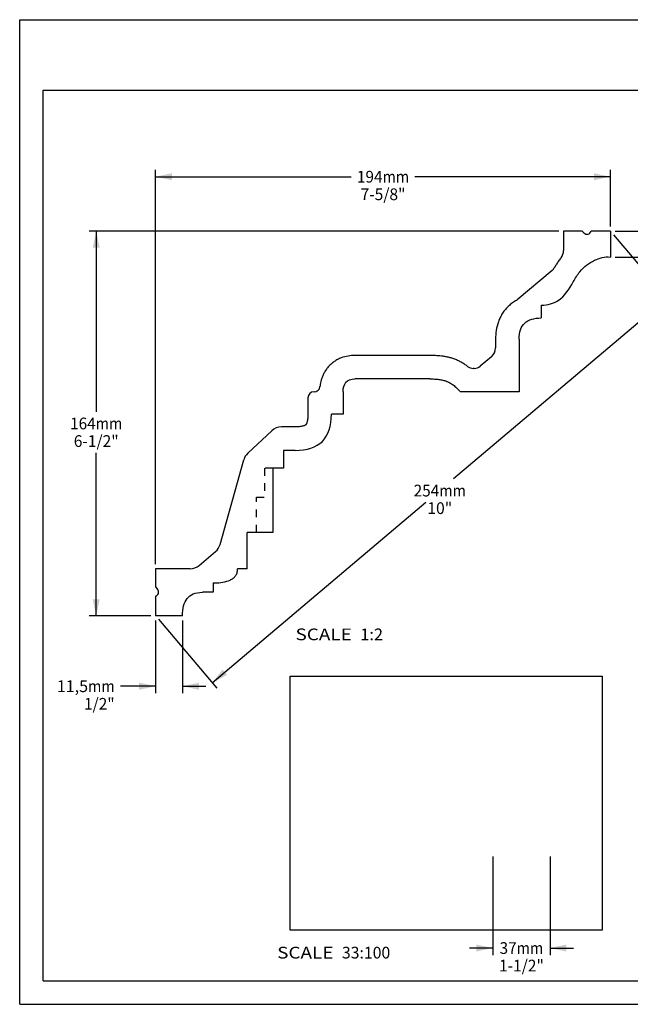
# Model space of a CAD drawing. Units: millimetres. Extents: x 0 to 297, y 0 to 210.
# Drawn here: x 0 to 130, y 0 to 210 of the extents above; entities that cross this region are included whole.
import ezdxf
from ezdxf.enums import TextEntityAlignment as Align

# ---------------------------------------------------------------- set-up
doc = ezdxf.new("R2010")
doc.units = ezdxf.units.MM
doc.header["$LTSCALE"] = 16.335
doc.linetypes.add('HIDDEN', pattern=[0.2, 0.1, -0.1])
doc.layers.get('0').update_dxf_attribs({"linetype": 'CONTINUOUS'})
doc.layers.add('DTM_AXIS', color=7, linetype='CONTINUOUS')
doc.styles.get("Standard").update_dxf_attribs({"font": 'cgtime.ttf'})
doc.dimstyles.new('DIMSTYLE_1', dxfattribs={"dimtxt": 2.5, "dimasz": 3.5, "dimexe": 1.5, "dimexo": 1, "dimgap": 1.25, "dimtad": 0, "dimtih": 1, "dimtoh": 1, "dimdec": 3, "dimlfac": 2, "dimtxsty": 'Standard', "dimblk": '_FILLED', "dimblk1": '_FILLED', "dimblk2": '_FILLED', "dimcen": 0.09, "dimadec": 3, "dimazin": 2, "dimtfac": 1, "dimtdec": 3, "dimtofl": 0, "dimtmove": 0, "dimatfit": 3, "dimldrblk": '_FILLED', "dimfxl": 1, "dimtolj": 1, "dimarcsym": 0})
doc.dimstyles.new('DIMSTYLE_2', dxfattribs={"dimtxt": 2.5, "dimasz": 3.5, "dimexe": 1.5, "dimexo": 1, "dimgap": 1.25, "dimtad": 0, "dimtih": 1, "dimtoh": 1, "dimdec": 0, "dimlfac": 2, "dimtxsty": 'Standard', "dimblk": '_FILLED', "dimblk1": '_FILLED', "dimblk2": '_FILLED', "dimcen": 0.09, "dimadec": 3, "dimazin": 2, "dimtfac": 1, "dimtdec": 0, "dimtofl": 0, "dimtmove": 0, "dimatfit": 3, "dimldrblk": '_FILLED', "dimfxl": 1, "dimtolj": 1, "dimarcsym": 0})
doc.dimstyles.new('DIMSTYLE_3', dxfattribs={"dimtxt": 2.5, "dimasz": 3.5, "dimexe": 1.5, "dimexo": 1, "dimgap": 1.25, "dimtad": 0, "dimtih": 1, "dimtoh": 1, "dimdec": 3, "dimlfac": 3.030303, "dimtxsty": 'Standard', "dimblk": '_FILLED', "dimblk1": '_FILLED', "dimblk2": '_FILLED', "dimcen": 0.09, "dimadec": 3, "dimazin": 2, "dimtfac": 1, "dimtdec": 3, "dimtofl": 0, "dimtmove": 0, "dimatfit": 3, "dimldrblk": '_FILLED', "dimfxl": 1, "dimtolj": 1, "dimarcsym": 0})
picture_1 = doc.add_image_def('image1.png', size_in_pixel=(393, 320))

# ---------------------------------------------------------------- blocks, each defined once
blk = doc.blocks.new('_FILLED')
at = {"color": 0, "linetype": 'ByBlock'}
blk.add_solid([(0, 0), (-1, 0.214), (-1, -0.214)], dxfattribs=at)
blk = doc.blocks.new('*D1')
at = {"color": 2, "linetype": 'Continuous', "transparency": 16777216}
for p, q in [((28.97, 93.88), (28.97, 178.01)), ((28.97, 176.51), (70.66, 176.51)), ((125.97, 176.51), (84.29, 176.51)), ((125.97, 165.88), (125.97, 178.01))]:
    blk.add_line(p, q, dxfattribs=at)
at = {"color": 2, "linetype": 'Continuous', "transparency": 16777216, "xscale": 3.5, "yscale": 3.5, "zscale": 3.5, "rotation": 180}
blk.add_blockref('_FILLED', (28.97, 176.51), dxfattribs=at)
at = {"color": 2, "linetype": 'Continuous', "transparency": 16777216, "xscale": 3.5, "yscale": 3.5, "zscale": 3.5}
blk.add_blockref('_FILLED', (125.97, 176.51), dxfattribs=at)
at = {"color": 2, "linetype": 'Continuous', "transparency": 16777216}
for s, p, p2 in [('194', (71.91, 175.26), (77.37, 175.26)), ('mm', (77.37, 175.26), (83.04, 175.26)), ('7-5/8"', (72.69, 171.51), (82.26, 171.51))]:
    blk.add_text(s, height=2.5, dxfattribs=at).set_placement(p, p2, align=Align.FIT)
blk = doc.blocks.new('*D2')
at = {"color": 2, "linetype": 'Continuous', "transparency": 16777216}
for p, q in [((114.97, 164.88), (14.82, 164.88)), ((16.32, 164.88), (16.32, 126.38)), ((16.32, 82.88), (16.32, 117.63)), ((27.97, 82.88), (14.82, 82.88))]:
    blk.add_line(p, q, dxfattribs=at)
at = {"color": 2, "linetype": 'Continuous', "transparency": 16777216, "xscale": 3.5, "yscale": 3.5, "zscale": 3.5}
for p, rotation in [((16.32, 164.88), 90), ((16.32, 82.88), 270)]:
    blk.add_blockref('_FILLED', p, dxfattribs=dict(at, rotation=rotation))
at = {"color": 2, "linetype": 'Continuous', "transparency": 16777216}
for s, p, p2 in [('164', (10.75, 122.63), (16.21, 122.63)), ('mm', (16.21, 122.63), (21.88, 122.63)), ('6-1/2"', (11.53, 118.88), (21.1, 118.88))]:
    blk.add_text(s, height=2.5, dxfattribs=at).set_placement(p, p2, align=Align.FIT)
blk = doc.blocks.new('*D3')
at = {"color": 2, "linetype": 'Continuous', "transparency": 16777216}
for p, q in [((126.62, 164.12), (139.04, 149.43)), ((138.07, 150.57), (92.53, 112.07)), ((41.07, 68.57), (86.61, 107.07)), ((29.62, 82.12), (42.04, 67.43))]:
    blk.add_line(p, q, dxfattribs=at)
at = {"color": 2, "linetype": 'Continuous', "transparency": 16777216, "xscale": 3.5, "yscale": 3.5, "zscale": 3.5}
for p, rotation in [((138.07, 150.57), 40.2098692776), ((41.07, 68.57), 220.2098692775999)]:
    blk.add_blockref('_FILLED', p, dxfattribs=dict(at, rotation=rotation))
at = {"color": 2, "linetype": 'Continuous', "transparency": 16777216}
for s, p, p2 in [('254', (84.01, 108.32), (89.46, 108.32)), ('mm', (89.46, 108.32), (95.14, 108.32)), ('10"', (86.91, 104.57), (92.23, 104.57))]:
    blk.add_text(s, height=2.5, dxfattribs=at).set_placement(p, p2, align=Align.FIT)
blk = doc.blocks.new('*D4')
at = {"color": 2, "linetype": 'Continuous', "transparency": 16777216}
for p, q in [((28.97, 81.88), (28.97, 66.34)), ((34.72, 81.88), (34.72, 66.34)), ((28.97, 67.84), (21.5, 67.84)), ((34.72, 67.84), (39.72, 67.84))]:
    blk.add_line(p, q, dxfattribs=at)
at = {"color": 2, "linetype": 'Continuous', "transparency": 16777216, "xscale": 3.5, "yscale": 3.5, "zscale": 3.5}
blk.add_blockref('_FILLED', (28.97, 67.84), dxfattribs=at)
at = {"color": 2, "linetype": 'Continuous', "transparency": 16777216, "xscale": 3.5, "yscale": 3.5, "zscale": 3.5, "rotation": 180}
blk.add_blockref('_FILLED', (34.72, 67.84), dxfattribs=at)
at = {"color": 2, "linetype": 'Continuous', "transparency": 16777216}
for s, p, p2 in [('11,5', (7.91, 66.59), (14.58, 66.59)), ('mm', (14.58, 66.59), (20.25, 66.59)), ('1/2"', (13.71, 62.84), (20.25, 62.84))]:
    blk.add_text(s, height=2.5, dxfattribs=at).set_placement(p, p2, align=Align.FIT)
blk = doc.blocks.new('*D5')
at = {"color": 2, "linetype": 'Continuous', "transparency": 16777216}
for p, q in [((141.68, 164.88), (141.68, 170.62)), ((141.68, 170.62), (146.43, 170.62)), ((126.97, 164.88), (143.18, 164.88)), ((126.97, 159.38), (143.18, 159.38)), ((141.68, 159.38), (141.68, 154.38))]:
    blk.add_line(p, q, dxfattribs=at)
at = {"color": 2, "linetype": 'Continuous', "transparency": 16777216, "xscale": 3.5, "yscale": 3.5, "zscale": 3.5}
for p, rotation in [((141.68, 164.88), 270), ((141.68, 159.38), 90)]:
    blk.add_blockref('_FILLED', p, dxfattribs=dict(at, rotation=rotation))
at = {"color": 2, "linetype": 'Continuous', "transparency": 16777216}
for s, p, p2 in [('11', (147.68, 169.37), (151.32, 169.37)), ('mm', (151.32, 169.37), (156.99, 169.37)), ('3/8"', (147.68, 165.62), (154.22, 165.62))]:
    blk.add_text(s, height=2.5, dxfattribs=at).set_placement(p, p2, align=Align.FIT)
blk = doc.blocks.new('*D6')
at = {"color": 2, "linetype": 'Continuous', "transparency": 16777216}
for p, q in [((100.88, 31.53), (100.88, 10.5)), ((113.09, 31.53), (113.09, 10.5)), ((100.88, 12), (95.88, 12)), ((113.09, 12), (118.09, 12))]:
    blk.add_line(p, q, dxfattribs=at)
at = {"color": 2, "linetype": 'Continuous', "transparency": 16777216, "xscale": 3.5, "yscale": 3.5, "zscale": 3.5}
blk.add_blockref('_FILLED', (100.88, 12), dxfattribs=at)
at = {"color": 2, "linetype": 'Continuous', "transparency": 16777216, "xscale": 3.5, "yscale": 3.5, "zscale": 3.5, "rotation": 180}
blk.add_blockref('_FILLED', (113.09, 12), dxfattribs=at)
at = {"color": 2, "linetype": 'Continuous', "transparency": 16777216}
for s, p, p2 in [('37', (102.33, 10.75), (105.97, 10.75)), ('mm', (105.97, 10.75), (111.64, 10.75)), ('1-1/2"', (102.2, 7), (111.78, 7))]:
    blk.add_text(s, height=2.5, dxfattribs=at).set_placement(p, p2, align=Align.FIT)

msp = doc.modelspace()

# ---------------------------------------------------------------- linework, layer by layer
at = {"color": 5, "linetype": 'Continuous'}
for p, q in [((0, 0), (0, 210)), ((0, 210), (297, 210)), ((0, 0), (297, 0))]:
    msp.add_line(p, q, dxfattribs=at)
at = {"color": 7, "linetype": 'Continuous'}
for p, q in [((5, 5), (5, 195)), ((5, 195), (292, 195)), ((115.97308, 164.88194), (115.97308, 160.78102)), ((119.97311, 164.88194), (115.97308, 164.88194)), ((120.31711, 164.51574), (119.97311, 164.88194)), ((125.97308, 164.88194), (121.83766, 164.88194)), ((125.97308, 164.88194), (125.97308, 159.38194)), ((113.5118, 156.52653), (106.07154, 150.23682)), ((111.22308, 149.13194), (111.22308, 146.38194)), ((101.47308, 141.88194), (101.47308, 140.02009)), ((106.47308, 141.88194), (106.47308, 130.63194)), ((87.47308, 138.38194), (71.47308, 138.38194)), ((100.58705, 138.11088), (98.21374, 136.10457)), ((96.92256, 135.63194), (96.72052, 135.63194)), ((87.47308, 133.38194), (71.47308, 133.38194)), ((62.79022, 130.63194), (62.72308, 130.63194)), ((68.97308, 130.63194), (68.97308, 125.88194)), ((106.47308, 130.63194), (93.97308, 130.63194)), ((61.47308, 129.38194), (61.47308, 125.88194)), ((68.97308, 125.88194), (66.47308, 125.88194)), ((48.61784, 117.513), (53.74589, 122.32055)), ((58.72308, 123.13194), (55.79771, 123.13194)), ((56.22308, 118.13194), (56.22308, 114.38194)), ((58.72308, 118.13194), (56.22308, 118.13194)), ((42.71464, 98.03997), (47.78077, 116.13328)), ((53.97308, 114.38194), (53.97308, 100.63194)), ((56.22308, 114.38194), (53.97308, 114.38194)), ((48.47308, 92.88194), (48.47308, 100.63194)), ((53.97308, 100.63194), (48.47308, 100.63194)), ((38.25287, 93.59089), (41.76252, 96.5578)), ((28.97308, 92.88194), (28.97308, 89.04095)), ((36.3161, 92.88194), (28.97308, 92.88194)), ((48.47308, 92.88194), (46.47308, 92.88194)), ((28.97308, 89.04095), (29.43986, 88.4262)), ((41.22308, 89.88194), (41.22308, 87.88194)), ((28.97308, 87.01736), (28.97308, 82.88194)), ((41.22308, 87.88194), (38.97308, 87.88194)), ((34.72308, 82.88194), (28.97308, 82.88194)), ((5, 5), (292, 5))]:
    msp.add_line(p, q, dxfattribs=at)
for centre, radius, start, end in [((120.97308, 165.13194), 0.9, 223.2098693, 343.8723798), ((113.47308, 160.78102), 2.5, 321.9126721, 360), ((111.89783, 158.43574), 2.5, 310.2098693, 329.1809868), ((105.42595, 151.0005), 1, 299.1959546, 310.2098693), ((98.97308, 140.02009), 2.5, 310.2098693, 360), ((96.72052, 137.63194), 2, 232.4527847, 270), ((96.92256, 137.63194), 2, 270, 310.2098693), ((62.72308, 129.38194), 1.25, 90, 180), ((62.79022, 131.88194), 1.25, 270, 353.6892043), ((55.79771, 120.13194), 3, 90, 133.1523897), ((50.66966, 115.32439), 3, 133.1523897, 164.3577535), ((39.82575, 98.84886), 3, 310.2098693, 344.3577535), ((36.3161, 95.88194), 3, 270, 310.2098693), ((28.72308, 87.88194), 0.9, 286.1276202, 37.2098693), ((41.32136, 93.91757), 4.03682, 268.604934, 272.2056498)]:
    msp.add_arc(centre, radius, start, end, dxfattribs=at)
for points, knots in [([(111.22308, 149.13194), (112.61668, 149.11971), (115.5421, 149.9467), (117.57635, 153.2784), (119.61284, 156.78289), (122.33659, 158.82334), (124.73629, 159.49858), (125.97308, 159.38194)], [0, 0, 0, 0, 0.198361423, 0.47424913, 0.606331616, 0.815599122, 1, 1, 1, 1]), ([(115.44076, 159.23886), (115.42993, 159.22504), (115.36762, 159.14522), (115.20763, 158.93548), (114.97582, 158.61489), (114.72297, 158.24344), (114.41525, 157.76807), (114.19749, 157.41044), (114.05933, 157.17927), (114.0448, 157.15492)], [0, 0, 0, 0, 0.017899352, 0.103485095, 0.274656581, 0.445828068, 0.616999554, 0.959342527, 1, 1, 1, 1]), ([(105.91375, 150.12755), (105.63585, 149.97226), (105.07884, 149.62038), (104.29011, 148.98), (103.57143, 148.22928), (102.95419, 147.39629), (102.45074, 146.50722), (101.9327, 145.28028), (101.5547, 143.72121), (101.47308, 142.49332), (101.47308, 141.88194)], [0, 0, 0, 0, 0.096701874, 0.197068333, 0.297434791, 0.39780125, 0.498167708, 0.598534166, 0.799267083, 1, 1, 1, 1]), ([(71.47308, 138.38194), (71.0139, 138.38194), (70.06537, 138.31706), (68.80202, 137.9933), (67.79246, 137.53989), (67.05984, 137.0984), (66.37886, 136.5611), (65.77498, 135.94532), (65.26447, 135.27557), (64.85283, 134.57792), (64.53601, 133.87549), (64.22603, 132.95373), (64.09162, 132.2502), (64.03715, 131.78528), (64.03264, 131.74454)], [0, 0, 0, 0, 0.140916394, 0.281832788, 0.352290985, 0.422749182, 0.493207379, 0.563665577, 0.634123774, 0.704581971, 0.775040168, 0.845498365, 0.986414759, 1, 1, 1, 1]), ([(95.50169, 136.04624), (95.39665, 136.12697), (95.07994, 136.36244), (94.5093, 136.74285), (93.76545, 137.15835), (92.97851, 137.51461), (92.17992, 137.79823), (91.3987, 138.0093), (90.65311, 138.15787), (89.71624, 138.29074), (88.85599, 138.353), (88.05276, 138.37854), (87.66387, 138.38194), (87.47308, 138.38194)], [0, 0, 0, 0, 0.044961376, 0.131783069, 0.218604762, 0.305426455, 0.392248148, 0.479069841, 0.565891535, 0.652713228, 0.826356614, 0.913178307, 1, 1, 1, 1]), ([(61.47308, 125.88194), (61.47308, 125.44444), (61.41727, 124.70266), (61.27234, 124.12535), (61.1622, 123.85121), (61.09287, 123.7226), (61.04096, 123.64899), (61.00082, 123.6042), (60.95603, 123.56406), (60.88243, 123.51215), (60.75381, 123.44282), (60.47968, 123.33268), (59.90236, 123.18775), (59.16058, 123.13194), (58.72308, 123.13194)], [0, 0, 0, 0, 0.125, 0.25, 0.3125, 0.375, 0.4375, 0.5, 0.5625, 0.625, 0.6875, 0.75, 0.875, 1, 1, 1, 1]), ([(41.47672, 89.88374), (42.13695, 89.89319), (43.38134, 89.98709), (44.68958, 90.34817), (45.52968, 90.84061), (46.03329, 91.3346), (46.37908, 91.98417), (46.47308, 92.5518), (46.47308, 92.88194)], [0, 0, 0, 0, 0.25, 0.5, 0.625, 0.75, 0.875, 1, 1, 1, 1])]:
    msp.add_open_spline(points, degree=3, knots=knots, dxfattribs=at)
for points in [[(106.47308, 141.88194), (106.47308, 143.42361), (107.30852, 145.6715), (109.68141, 146.38194), (111.22308, 146.38194)], [(68.97308, 130.63194), (68.97308, 131.50694), (69.3518, 132.87822), (70.59808, 133.38194), (71.47308, 133.38194)], [(87.47308, 133.38194), (87.79493, 133.38194), (88.4335, 133.37041), (89.36788, 133.30042), (90.26682, 133.15082), (91.11557, 132.88848), (91.90373, 132.49008), (92.63421, 131.96211), (93.3204, 131.33465), (93.75772, 130.87112), (93.97308, 130.63194)], [(58.72308, 118.13194), (63.88975, 118.13194), (66.47308, 120.71527), (66.47308, 125.88194)], [(34.72308, 82.88194), (34.72308, 83.65277), (34.87436, 85.04316), (35.60672, 86.6233), (36.90665, 87.63588), (38.20225, 87.88194), (38.97308, 87.88194)]]:
    msp.add_open_spline(points, degree=3, dxfattribs=at)
at = {"layer": 'DTM_AXIS', "color": 8, "linetype": 'HIDDEN'}
for p, q in [((52.22308, 114.38194), (52.22308, 108.13194)), ((53.97308, 114.38194), (52.22308, 114.38194)), ((53.97308, 114.38194), (53.97308, 100.63194)), ((50.47308, 100.63194), (50.47308, 108.13194)), ((50.47308, 108.13194), (52.22308, 108.13194)), ((53.97308, 100.63194), (50.47308, 100.63194))]:
    msp.add_line(p, q, dxfattribs=at)

# ---------------------------------------------------------------- texts
at = {"color": 2, "linetype": 'Continuous'}
for s, p, p2 in [('SCALE  ', (58.81549, 77.64694), (72.61899, 77.64694)), ('1:2', (72.61899, 77.64694), (77.47308, 77.64694)), ('SCALE  ', (54.90271, 9.76901), (68.70621, 9.76901)), ('33:100', (68.70621, 9.76901), (79.0175, 9.76901))]:
    msp.add_text(s, height=2.5, dxfattribs=at).set_placement(p, p2, align=Align.FIT)

# ---------------------------------------------------------------- dimensions: what is measured, and where the dimension line sits
for base, p1, p2, angle, text, dimstyle, picture, middle in [((28.97308, 176.50901), (125.97308, 164.88194), (28.97308, 92.88194), 180, '<>mm\\P7-5/8"', 'DIMSTYLE_1', '*D1', (77.47308, 174.63401)), ((141.684, 159.38194), (125.97308, 164.88194), (125.97308, 159.38194), 270, '<>mm\\P3/8"', 'DIMSTYLE_1', '*D5', (152.33867, 168.74746)), ((16.31818, 82.88194), (115.97308, 164.88194), (28.97308, 82.88194), 270, '<>mm\\P6-1/2"', 'DIMSTYLE_1', '*D2', (16.31818, 122.00694)), ((138.07128, 150.57066), (28.97308, 82.88194), (125.97308, 164.88194), 40.2098693, '<>mm\\P10"', 'DIMSTYLE_2', '*D3', (89.57128, 107.69566)), ((28.97308, 67.83818), (34.72308, 82.88194), (28.97308, 82.88194), 180, '<>mm\\P1/2"', 'DIMSTYLE_1', '*D4', (14.07966, 65.96318))]:
    dim = msp.add_linear_dim(base=base, p1=p1, p2=p2, angle=angle, text=text, dimstyle=dimstyle, dxfattribs=at)
    dim.commit()
    dim.dimension.update_dxf_attribs({"geometry": picture, "text_midpoint": middle, "dimtype": 160})
dim = msp.add_linear_dim(base=(113.09433, 12.00458), p1=(100.88433, 32.53337), p2=(113.09433, 32.53337), text='<>mm\\P1-1/2"', dimstyle='DIMSTYLE_3', dxfattribs=at)
dim.commit()
dim.dimension.update_dxf_attribs({"geometry": '*D6', "text_midpoint": (106.98933, 10.12958), "dimtype": 160})

# ---------------------------------------------------------------- referenced raster images: frames only (the image files are external)
at = {"color": 7, "linetype": 'Continuous'}
image = msp.add_image(picture_1, insert=(57.65, 15.80339), size_in_units=(66.548, 54.18667), dxfattribs=at)
image.dxf.flags = 9

doc.saveas('drawing.dxf')
